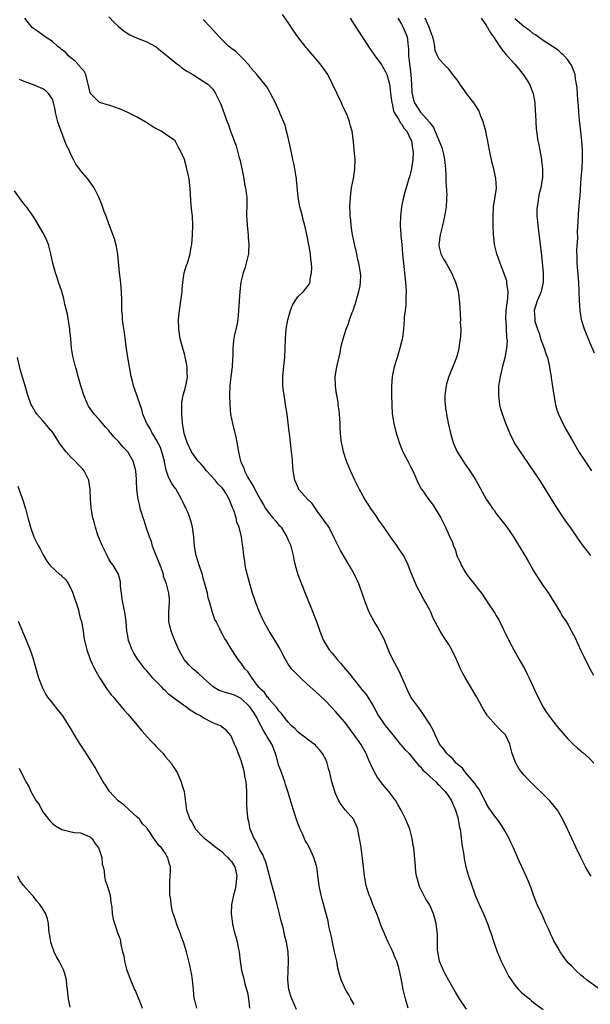
# Model space of a CAD drawing. Units: inches. Extents: x 2637000 to 2640000, y 1476000 to 1479000.
# Drawn here: x 2637178 to 2637299, y 1476398 to 1476607 of the extents above; entities that cross this region are included whole.
import ezdxf

# ---------------------------------------------------------------- set-up
doc = ezdxf.new("R2010")
doc.units = ezdxf.units.IN
doc.header["$MEASUREMENT"] = 0
doc.layers.add('LD26371476_10ft', color=53, linetype='Continuous')

msp = doc.modelspace()

# ---------------------------------------------------------------- linework, layer by layer
at = {"layer": 'LD26371476_10ft'}
for points, elevation in [([(2637272.8, 1476396.8), (2637271.31, 1476399), (2637270.45, 1476400.44), (2637269, 1476402.92), (2637268.27, 1476404.27), (2637267.91, 1476405), (2637267.08, 1476407), (2637266.69, 1476409), (2637266.64, 1476409.36), (2637266.61, 1476411), (2637266.65, 1476412.65), (2637266.37, 1476415), (2637266.04, 1476416.04), (2637265.79, 1476417), (2637265, 1476418.84), (2637264.92, 1476419), (2637264.15, 1476420.15), (2637262.83, 1476422.83), (2637262.36, 1476424.36), (2637262.2, 1476425), (2637262.07, 1476425.93), (2637261.94, 1476427), (2637261.89, 1476427.89), (2637261.6, 1476431), (2637261.5, 1476431.5), (2637261.28, 1476433), (2637260.74, 1476435), (2637259.93, 1476437), (2637258.93, 1476439), (2637258.24, 1476440.24), (2637257.77, 1476441), (2637256.33, 1476443), (2637255, 1476444.54), (2637254.63, 1476445), (2637253.93, 1476445.93), (2637253.18, 1476447.18), (2637252.54, 1476448.54), (2637252.36, 1476449), (2637251.89, 1476450.11), (2637251.5, 1476451), (2637250.39, 1476453), (2637249, 1476455.02), (2637247, 1476457.66), (2637245.46, 1476459.46), (2637245, 1476459.97), (2637243, 1476462.08), (2637241.51, 1476463.51), (2637239, 1476465.75), (2637237.65, 1476467), (2637236.32, 1476468.32), (2637235.72, 1476469), (2637235, 1476470), (2637234.39, 1476471), (2637233.9, 1476471.9), (2637233.36, 1476473), (2637233, 1476473.63), (2637231.75, 1476475.75), (2637230.94, 1476477), (2637230.25, 1476478.25), (2637229.81, 1476479), (2637229.57, 1476479.57), (2637228.89, 1476481), (2637228.1, 1476483), (2637227.81, 1476483.81), (2637227.42, 1476485), (2637226.83, 1476487), (2637226.08, 1476489.92), (2637225.88, 1476491), (2637225.83, 1476491.83), (2637225.59, 1476493), (2637225.38, 1476495), (2637225.29, 1476495.29), (2637225.06, 1476497), (2637224.58, 1476499), (2637224.11, 1476500.11), (2637223.93, 1476501), (2637223.45, 1476502.55), (2637223.26, 1476503), (2637223.17, 1476503.17), (2637223, 1476503.7), (2637222.59, 1476504.59), (2637222.47, 1476505), (2637221.75, 1476506.25), (2637221.29, 1476507), (2637221, 1476507.34), (2637220.12, 1476508.12), (2637219.49, 1476509), (2637217.7, 1476511), (2637217, 1476511.92), (2637216.44, 1476512.44), (2637215.94, 1476513), (2637214.46, 1476515), (2637213.54, 1476517), (2637213.43, 1476517.43), (2637213, 1476518.69), (2637212.92, 1476519), (2637212.57, 1476521), (2637212.41, 1476523), (2637212.44, 1476524.44), (2637212.42, 1476525), (2637212.46, 1476525.54), (2637212.74, 1476527), (2637213, 1476527.94), (2637213.32, 1476529), (2637213.57, 1476530.43), (2637213.65, 1476531), (2637213.6, 1476531.6), (2637213.56, 1476533), (2637213.16, 1476535.16), (2637213, 1476535.82), (2637212.71, 1476536.71), (2637212.53, 1476537.47), (2637212.11, 1476539), (2637211.78, 1476541), (2637211.71, 1476543), (2637211.81, 1476543.81), (2637211.92, 1476545), (2637212.06, 1476545.94), (2637212.26, 1476547), (2637212.46, 1476548.45), (2637212.51, 1476549), (2637212.53, 1476549.47), (2637212.65, 1476551), (2637212.95, 1476553), (2637213.41, 1476554.59), (2637213.61, 1476555), (2637214.24, 1476557), (2637214.44, 1476558.44), (2637214.55, 1476559), (2637214.72, 1476561), (2637214.78, 1476563), (2637214.67, 1476565), (2637214.51, 1476566.51), (2637214.34, 1476568.34), (2637214.18, 1476571), (2637214.09, 1476572.09), (2637213.97, 1476573), (2637213.81, 1476573.81), (2637213.53, 1476575), (2637213.41, 1476575.41), (2637212.98, 1476576.98), (2637212.11, 1476579), (2637211.67, 1476579.67), (2637211, 1476581), (2637209, 1476582.41), (2637208.09, 1476583), (2637207.34, 1476583.34), (2637207, 1476583.54), (2637206.11, 1476584.11), (2637205, 1476584.79), (2637204.69, 1476585), (2637203, 1476585.97), (2637201, 1476586.99), (2637199.58, 1476587.58), (2637199, 1476587.85), (2637197, 1476588.5), (2637196.6, 1476588.6), (2637195.31, 1476589), (2637195, 1476589.12), (2637193.07, 1476591), (2637193.04, 1476591.04), (2637193, 1476591.16), (2637192.62, 1476593), (2637192.44, 1476593.56), (2637192.12, 1476595), (2637191.72, 1476595.72), (2637191, 1476596.49), (2637190.82, 1476596.82), (2637189.87, 1476597.87), (2637189, 1476598.48), (2637188.45, 1476599), (2637187.76, 1476599.76), (2637187, 1476600.3), (2637186.64, 1476600.64), (2637186.17, 1476601), (2637185, 1476602.02), (2637183.48, 1476603), (2637183.23, 1476603.23), (2637183, 1476603.38), (2637182.06, 1476604.06), (2637181, 1476604.77), (2637180.72, 1476605), (2637179.17, 1476607)], 9320), ([(2637197, 1476607.24), (2637198.09, 1476606.09), (2637199, 1476605.19), (2637200.2, 1476604.2), (2637201.43, 1476603.43), (2637203, 1476602.77), (2637205, 1476601.97), (2637206.88, 1476601), (2637207, 1476600.92), (2637208.02, 1476600.02), (2637209, 1476599.29), (2637209.15, 1476599.15), (2637209.35, 1476599), (2637211, 1476597.57), (2637211.78, 1476597), (2637212.46, 1476596.46), (2637213.66, 1476595.66), (2637214.8, 1476595), (2637217, 1476593.65), (2637217.92, 1476593), (2637218.48, 1476592.48), (2637219, 1476591.91), (2637219.35, 1476591.35), (2637219.61, 1476591), (2637220.73, 1476588.73), (2637221, 1476587.98), (2637221.47, 1476586.53), (2637222.03, 1476585), (2637222.34, 1476584.34), (2637222.79, 1476583), (2637222.86, 1476582.86), (2637223.52, 1476581), (2637223.93, 1476579.93), (2637224.61, 1476577.39), (2637224.73, 1476577), (2637225, 1476575.75), (2637225.24, 1476574.76), (2637225.57, 1476573), (2637225.74, 1476571.74), (2637225.93, 1476571), (2637226.1, 1476569.9), (2637226.19, 1476569), (2637226.21, 1476568.21), (2637226.2, 1476567), (2637226.14, 1476565.86), (2637226.16, 1476565), (2637226.24, 1476564.24), (2637226.26, 1476563), (2637226.47, 1476561), (2637226.49, 1476560.49), (2637226.64, 1476559), (2637226.6, 1476557.4), (2637226.56, 1476557), (2637226.4, 1476556.4), (2637226.09, 1476555), (2637225.84, 1476554.16), (2637225.44, 1476553), (2637224.97, 1476551), (2637224.72, 1476549), (2637224.56, 1476547), (2637224.47, 1476545), (2637224.3, 1476543), (2637224.13, 1476541.87), (2637223.55, 1476539.55), (2637223.46, 1476539), (2637223.42, 1476538.58), (2637223.23, 1476537), (2637223.22, 1476535.22), (2637223.17, 1476534.83), (2637223.08, 1476533), (2637222.82, 1476531), (2637222.6, 1476529), (2637222.55, 1476527), (2637222.62, 1476525), (2637222.79, 1476523), (2637223.15, 1476521), (2637223.86, 1476518.14), (2637224.11, 1476517), (2637224.21, 1476516.21), (2637224.44, 1476515), (2637224.87, 1476513), (2637224.92, 1476512.92), (2637225, 1476512.72), (2637225.56, 1476511.56), (2637225.72, 1476511), (2637226.43, 1476509.57), (2637226.79, 1476509), (2637226.88, 1476508.88), (2637227, 1476508.63), (2637227.66, 1476507.66), (2637227.93, 1476507), (2637229.01, 1476505), (2637229.77, 1476503.77), (2637230.21, 1476503), (2637230.53, 1476502.53), (2637231, 1476501.87), (2637231.73, 1476501), (2637232.33, 1476500.33), (2637233, 1476499.49), (2637233.26, 1476499.26), (2637233.46, 1476499), (2637234.18, 1476497.82), (2637234.73, 1476497), (2637235, 1476496.27), (2637235.4, 1476495.4), (2637235.53, 1476495), (2637236.01, 1476493), (2637236.15, 1476492.15), (2637236.45, 1476491), (2637237.04, 1476489), (2637237.77, 1476487), (2637238.56, 1476485), (2637240.22, 1476481), (2637240.42, 1476480.42), (2637240.98, 1476479), (2637241.66, 1476477), (2637242.05, 1476476.05), (2637242.46, 1476475), (2637243, 1476474.1), (2637243.68, 1476473), (2637244.3, 1476472.3), (2637245.21, 1476471.21), (2637245.35, 1476471), (2637246.15, 1476470.15), (2637247.06, 1476469), (2637247.95, 1476467.95), (2637248.68, 1476467), (2637250.62, 1476464.62), (2637251.51, 1476463.51), (2637251.86, 1476463), (2637253, 1476461.17), (2637254.14, 1476459), (2637255.56, 1476457), (2637257.13, 1476455), (2637258.74, 1476453), (2637258.84, 1476452.84), (2637259.78, 1476451.78), (2637260.6, 1476451), (2637261, 1476450.54), (2637262.28, 1476449), (2637262.59, 1476448.59), (2637263, 1476448.2), (2637263.52, 1476447.52), (2637264.15, 1476447), (2637265, 1476446.18), (2637266.28, 1476445), (2637266.63, 1476444.63), (2637267, 1476444.3), (2637267.6, 1476443.6), (2637268.24, 1476443), (2637269, 1476441.93), (2637269.6, 1476441), (2637269.99, 1476439.99), (2637270.44, 1476439), (2637270.56, 1476438.56), (2637271, 1476437.18), (2637271.04, 1476437), (2637271.32, 1476435.32), (2637271.41, 1476435), (2637271.49, 1476434.51), (2637271.81, 1476431.81), (2637271.93, 1476431), (2637272.14, 1476429.86), (2637272.34, 1476428.34), (2637272.66, 1476427), (2637273, 1476425.73), (2637273.21, 1476425), (2637273.66, 1476423.66), (2637274.62, 1476421), (2637275.47, 1476419), (2637276.39, 1476417), (2637277, 1476415.5), (2637277.22, 1476415), (2637277.67, 1476413.67), (2637277.93, 1476413), (2637278.57, 1476411), (2637279.27, 1476409), (2637279.8, 1476407.8), (2637280.11, 1476407), (2637281.74, 1476403.74), (2637282.21, 1476403), (2637283, 1476401.92), (2637283.8, 1476401), (2637284.39, 1476400.39), (2637285.48, 1476399.48), (2637286.09, 1476399), (2637286.58, 1476398.58), (2637287, 1476398.23), (2637289, 1476396.75)], 9310), ([(2637299.16, 1476425), (2637299, 1476425.31), (2637297.99, 1476427), (2637296.97, 1476429), (2637296.03, 1476431), (2637294.19, 1476435), (2637293.22, 1476437), (2637292.04, 1476439), (2637290.45, 1476441), (2637288.48, 1476443), (2637287.71, 1476443.71), (2637285.68, 1476445.68), (2637285, 1476446.44), (2637284.53, 1476447), (2637283.87, 1476447.87), (2637283.21, 1476449), (2637282.48, 1476451), (2637281.96, 1476453), (2637281.06, 1476455), (2637281, 1476455.08), (2637279.98, 1476455.98), (2637279, 1476457.03), (2637277.24, 1476459), (2637277.13, 1476459.13), (2637277, 1476459.37), (2637276.36, 1476460.36), (2637276.03, 1476461), (2637274.94, 1476463), (2637272.53, 1476467), (2637271.99, 1476468), (2637271.53, 1476469), (2637270.66, 1476471), (2637269.68, 1476473), (2637269, 1476474.16), (2637268.47, 1476475), (2637267.87, 1476475.87), (2637267.17, 1476477), (2637265.73, 1476479.73), (2637265.21, 1476481), (2637265, 1476481.4), (2637264.12, 1476483), (2637263.71, 1476483.71), (2637263, 1476485), (2637262.33, 1476486.33), (2637261, 1476489.49), (2637260.43, 1476491), (2637259.99, 1476491.99), (2637259.45, 1476493), (2637258.09, 1476495), (2637257.64, 1476495.64), (2637256.79, 1476496.79), (2637255.17, 1476499.17), (2637254.33, 1476500.33), (2637253.54, 1476501.54), (2637252.5, 1476503), (2637251.92, 1476503.92), (2637251.21, 1476505), (2637250.09, 1476507), (2637249.12, 1476509), (2637248.2, 1476511), (2637247.37, 1476513), (2637246.72, 1476515), (2637246.42, 1476516.42), (2637246.28, 1476517), (2637246.15, 1476518.15), (2637246.07, 1476519), (2637245.99, 1476519.99), (2637245.99, 1476521), (2637245.94, 1476522.06), (2637245.78, 1476523.78), (2637245.61, 1476525), (2637245.56, 1476525.56), (2637245.27, 1476527), (2637245.25, 1476527.25), (2637244.98, 1476529), (2637244.97, 1476531), (2637245.3, 1476533), (2637245.98, 1476535.98), (2637246.16, 1476537), (2637246.27, 1476537.73), (2637246.6, 1476539), (2637247.25, 1476541), (2637247.76, 1476542.24), (2637247.99, 1476543), (2637248.53, 1476544.53), (2637248.74, 1476545), (2637248.83, 1476545.17), (2637249, 1476545.72), (2637249.33, 1476546.67), (2637249.41, 1476547), (2637249.97, 1476549), (2637250.21, 1476550.21), (2637250.29, 1476551), (2637250.35, 1476552.35), (2637250.29, 1476553), (2637249.98, 1476555), (2637249.75, 1476555.75), (2637249.51, 1476557), (2637249.03, 1476559.03), (2637248.56, 1476561.44), (2637248.33, 1476563), (2637248.24, 1476564.24), (2637248.14, 1476565), (2637248.09, 1476565.91), (2637248.07, 1476567), (2637248.16, 1476569), (2637248.25, 1476569.75), (2637248.43, 1476571), (2637248.81, 1476573), (2637249.1, 1476575), (2637249.15, 1476577), (2637248.99, 1476579), (2637248.82, 1476580.82), (2637248.54, 1476583), (2637248.17, 1476584.17), (2637247.99, 1476585), (2637247.38, 1476586.62), (2637247.13, 1476587.13), (2637247, 1476587.45), (2637246.48, 1476588.48), (2637246.28, 1476589), (2637244.36, 1476593), (2637243.35, 1476595), (2637243, 1476595.53), (2637241.98, 1476597), (2637241, 1476598.18), (2637239.68, 1476599.68), (2637239, 1476600.52), (2637238.77, 1476600.77), (2637237.03, 1476603), (2637236.2, 1476604.2), (2637235, 1476606.06), (2637233.75, 1476607.75)], 9290), ([(2637248.12, 1476607), (2637249, 1476605.64), (2637250.65, 1476603), (2637251.97, 1476601), (2637252.39, 1476600.39), (2637253, 1476599.54), (2637253.37, 1476599), (2637254.05, 1476598.05), (2637254.83, 1476597), (2637255, 1476596.75), (2637255.6, 1476595.6), (2637255.88, 1476595), (2637256.22, 1476593.78), (2637256.46, 1476593), (2637256.52, 1476592.52), (2637256.68, 1476591), (2637256.95, 1476589), (2637257, 1476588.87), (2637257.33, 1476587.33), (2637257.47, 1476587), (2637258.32, 1476585.68), (2637258.79, 1476584.79), (2637259, 1476584.56), (2637259.57, 1476583.57), (2637260.1, 1476583), (2637261, 1476581.2), (2637261.09, 1476581), (2637261.33, 1476579.33), (2637261.42, 1476579), (2637261.47, 1476578.53), (2637261.41, 1476577), (2637261.12, 1476575.12), (2637261.12, 1476575), (2637261, 1476574.45), (2637260.7, 1476573.3), (2637260.58, 1476573), (2637259.99, 1476571), (2637259.74, 1476570.26), (2637259.44, 1476569), (2637259.03, 1476566.97), (2637258.8, 1476565), (2637258.75, 1476563), (2637258.84, 1476561.16), (2637258.89, 1476560.89), (2637259.04, 1476558.96), (2637259.24, 1476557), (2637259.66, 1476553), (2637259.85, 1476551), (2637259.91, 1476550.09), (2637259.96, 1476549), (2637259.91, 1476547.91), (2637259.92, 1476547), (2637259.91, 1476546.09), (2637259.75, 1476545), (2637259.58, 1476543.58), (2637259.57, 1476543), (2637259.43, 1476541), (2637259.19, 1476539.19), (2637259.13, 1476538.87), (2637258.72, 1476537.28), (2637258.66, 1476537), (2637258.05, 1476535), (2637257.47, 1476533), (2637257.05, 1476531), (2637256.87, 1476528.87), (2637256.89, 1476527), (2637256.95, 1476525), (2637257.05, 1476523.05), (2637257.38, 1476521), (2637257.9, 1476519), (2637258.31, 1476517.7), (2637258.5, 1476517), (2637258.63, 1476516.63), (2637259, 1476515.72), (2637259.27, 1476515), (2637260.31, 1476513), (2637261, 1476511.77), (2637261.37, 1476511), (2637261.86, 1476509.86), (2637262.48, 1476508.48), (2637263.18, 1476507.18), (2637263.3, 1476507), (2637264.73, 1476505), (2637265.69, 1476503.69), (2637266.15, 1476503), (2637267.31, 1476501), (2637268.31, 1476499), (2637269, 1476497.38), (2637269.79, 1476495.79), (2637270.03, 1476495), (2637270.35, 1476494.35), (2637270.74, 1476493), (2637270.83, 1476492.83), (2637271, 1476492.38), (2637271.48, 1476491.48), (2637271.65, 1476491), (2637272.57, 1476489.43), (2637273, 1476488.75), (2637273.79, 1476487.79), (2637274.38, 1476487), (2637275, 1476486.15), (2637275.92, 1476485), (2637277.3, 1476483), (2637278.77, 1476480.77), (2637279, 1476480.37), (2637279.53, 1476479.53), (2637280.53, 1476477.46), (2637280.86, 1476476.86), (2637281, 1476476.54), (2637281.51, 1476475.51), (2637281.72, 1476475), (2637282.77, 1476473), (2637283.94, 1476471), (2637285.05, 1476469.05), (2637285.72, 1476467.72), (2637286.07, 1476467), (2637286.97, 1476465), (2637287.58, 1476463.58), (2637289, 1476460.84), (2637289.73, 1476459.73), (2637291, 1476458.03), (2637292.35, 1476456.35), (2637294.19, 1476454.19), (2637295.37, 1476453), (2637296.21, 1476452.21), (2637297, 1476451.62), (2637297.32, 1476451.32), (2637297.72, 1476451), (2637299, 1476449.85), (2637299.74, 1476449)], 9280), ([(2637258.2, 1476607), (2637259, 1476605.69), (2637259.38, 1476605), (2637260.22, 1476603), (2637260.31, 1476601.69), (2637260.44, 1476601), (2637260.51, 1476600.51), (2637260.5, 1476599), (2637260.67, 1476597.33), (2637260.77, 1476596.77), (2637260.99, 1476595), (2637261.14, 1476593), (2637261.22, 1476591.22), (2637261.56, 1476589.56), (2637261.77, 1476589), (2637262.23, 1476588.23), (2637263, 1476587.07), (2637264.87, 1476585), (2637264.93, 1476584.93), (2637265, 1476584.8), (2637265.81, 1476583.81), (2637267.56, 1476579.56), (2637267.72, 1476579), (2637267.88, 1476578.12), (2637268.13, 1476577), (2637268.29, 1476575), (2637268.36, 1476573.64), (2637268.38, 1476572.38), (2637268.57, 1476569.43), (2637268.56, 1476569), (2637268.5, 1476568.5), (2637268.47, 1476567), (2637268.27, 1476565.73), (2637268.14, 1476565), (2637267.66, 1476563), (2637267.56, 1476562.44), (2637267.17, 1476561), (2637266.91, 1476559), (2637267, 1476558.42), (2637267.3, 1476557), (2637267.89, 1476555.89), (2637268.43, 1476555), (2637269.59, 1476553), (2637269.99, 1476551.99), (2637270.44, 1476551), (2637270.55, 1476550.55), (2637271, 1476549.08), (2637271.31, 1476546.69), (2637271.49, 1476543), (2637271.46, 1476542.54), (2637271.55, 1476541), (2637271.52, 1476539.52), (2637271.44, 1476539), (2637271.35, 1476538.65), (2637271.17, 1476537), (2637271, 1476536.28), (2637270.64, 1476535), (2637269.06, 1476531), (2637268.56, 1476529.44), (2637268.44, 1476529), (2637268.16, 1476527), (2637268.18, 1476525.82), (2637268.22, 1476525), (2637268.33, 1476524.33), (2637268.51, 1476523), (2637268.88, 1476521.12), (2637269.36, 1476519), (2637269.96, 1476517), (2637270.26, 1476516.26), (2637270.83, 1476515), (2637272.06, 1476513), (2637272.44, 1476512.44), (2637273.48, 1476511), (2637274.78, 1476509), (2637276.97, 1476505), (2637277.8, 1476503.8), (2637278.3, 1476503), (2637278.61, 1476502.61), (2637279, 1476502.02), (2637279.77, 1476501), (2637280.31, 1476500.31), (2637281.29, 1476499), (2637282.71, 1476497), (2637283.58, 1476495.58), (2637283.96, 1476495), (2637285.14, 1476493), (2637285.81, 1476491.81), (2637287, 1476489.8), (2637287.45, 1476489), (2637288.75, 1476487), (2637290.12, 1476485), (2637290.47, 1476484.47), (2637291, 1476483.59), (2637291.4, 1476483), (2637292.62, 1476481), (2637293, 1476480.33), (2637293.87, 1476479), (2637294.3, 1476478.3), (2637295.05, 1476477), (2637295.71, 1476475.71), (2637297, 1476472.88), (2637297.63, 1476471.63), (2637298.84, 1476469.16), (2637299.67, 1476467.67)], 9270), ([(2637299.09, 1476493), (2637297.58, 1476495), (2637297, 1476495.8), (2637296.48, 1476496.48), (2637295, 1476498.65), (2637294.02, 1476500.02), (2637293.22, 1476501.22), (2637291.64, 1476503.64), (2637288.28, 1476509), (2637287, 1476510.96), (2637285, 1476513.88), (2637284.19, 1476515), (2637282.94, 1476516.94), (2637281.96, 1476519), (2637281.13, 1476521), (2637280.37, 1476523), (2637280.07, 1476524.07), (2637279.85, 1476525), (2637279.61, 1476527), (2637279.65, 1476529), (2637279.83, 1476530.17), (2637279.97, 1476531), (2637280.55, 1476533.45), (2637280.95, 1476535), (2637281.34, 1476537), (2637281.45, 1476538.55), (2637281.41, 1476539), (2637281.32, 1476539.32), (2637281.15, 1476542.85), (2637281.11, 1476543), (2637281.11, 1476543.11), (2637281.21, 1476545), (2637281.41, 1476546.59), (2637281.55, 1476547.55), (2637281.6, 1476549), (2637281.34, 1476550.66), (2637281.33, 1476551), (2637281.29, 1476551.29), (2637281, 1476552.18), (2637280.78, 1476552.78), (2637280.45, 1476553.55), (2637279.9, 1476555), (2637279.21, 1476557), (2637278.73, 1476559), (2637278.55, 1476560.55), (2637278.51, 1476561), (2637278.43, 1476563), (2637278.39, 1476565), (2637278.51, 1476567), (2637278.87, 1476569.13), (2637279.1, 1476570.9), (2637279.11, 1476571), (2637279, 1476573), (2637278.63, 1476574.63), (2637278.57, 1476575), (2637278.24, 1476576.24), (2637277.63, 1476579), (2637277.22, 1476581.22), (2637277, 1476582.26), (2637276.84, 1476583), (2637276.48, 1476584.48), (2637276.31, 1476585), (2637275.82, 1476586.18), (2637275.53, 1476587), (2637275.37, 1476587.37), (2637274.6, 1476588.6), (2637274.31, 1476589), (2637272.8, 1476591), (2637272.09, 1476592.09), (2637271.37, 1476593), (2637271, 1476593.6), (2637269.91, 1476595), (2637269.52, 1476595.52), (2637269, 1476596.15), (2637268.2, 1476597), (2637267, 1476598.3), (2637266.65, 1476599), (2637266.13, 1476600.13), (2637266.04, 1476601), (2637265.87, 1476602.13), (2637265.62, 1476603), (2637265.46, 1476603.46), (2637265, 1476604.62), (2637264.9, 1476605), (2637264.78, 1476605.22), (2637263.99, 1476607)], 9260), ([(2637275.85, 1476607), (2637277, 1476605.33), (2637277.11, 1476605.11), (2637277.22, 1476605), (2637277.84, 1476603.84), (2637278.52, 1476603), (2637279, 1476602.23), (2637279.86, 1476601), (2637280.3, 1476600.3), (2637281, 1476599.46), (2637281.19, 1476599.19), (2637281.39, 1476599), (2637283, 1476597.21), (2637284, 1476596), (2637285, 1476594.73), (2637286.09, 1476593), (2637286.92, 1476591), (2637287.28, 1476589), (2637287.35, 1476587.35), (2637287.43, 1476586.57), (2637287.45, 1476585), (2637287.54, 1476583.54), (2637287.59, 1476583), (2637287.9, 1476581), (2637288.11, 1476580.11), (2637288.7, 1476577), (2637288.7, 1476576.7), (2637288.9, 1476575), (2637288.85, 1476573.15), (2637288.83, 1476572.83), (2637288.52, 1476571), (2637288.19, 1476569.81), (2637288.06, 1476569), (2637287.9, 1476567.9), (2637287.72, 1476567), (2637287.69, 1476566.31), (2637287.7, 1476565), (2637287.83, 1476563.83), (2637287.89, 1476563), (2637288.38, 1476559), (2637288.64, 1476556.64), (2637289, 1476553), (2637289.02, 1476551), (2637288.69, 1476549.31), (2637288.61, 1476549), (2637288.29, 1476548.29), (2637287.78, 1476547), (2637287.1, 1476545), (2637287.26, 1476543.26), (2637287.24, 1476543), (2637287.27, 1476542.73), (2637287.82, 1476541), (2637288.17, 1476540.17), (2637288.48, 1476539), (2637289, 1476537.53), (2637289.22, 1476537), (2637289.65, 1476535.65), (2637289.91, 1476535), (2637290.25, 1476533.75), (2637290.38, 1476533), (2637290.42, 1476532.42), (2637290.69, 1476531), (2637290.71, 1476530.71), (2637291.26, 1476527), (2637291.64, 1476525), (2637291.94, 1476523.94), (2637292.25, 1476523), (2637293.17, 1476521), (2637293.82, 1476519.82), (2637294.31, 1476519), (2637295, 1476517.76), (2637296.59, 1476515), (2637297, 1476514.35), (2637299.29, 1476511)], 9250), ([(2637299.9, 1476535.9), (2637299, 1476538.02), (2637297.77, 1476541), (2637297.24, 1476542.76), (2637297.11, 1476543.11), (2637296.84, 1476544.84), (2637296.85, 1476545.15), (2637296.72, 1476547), (2637296.57, 1476551), (2637296.25, 1476555), (2637296.24, 1476556.24), (2637296.19, 1476557.81), (2637296.36, 1476560.36), (2637296.32, 1476561.68), (2637296.48, 1476565), (2637296.53, 1476565.47), (2637296.8, 1476568.8), (2637296.85, 1476569.15), (2637297, 1476572.02), (2637297.07, 1476573), (2637297.3, 1476575.3), (2637297.39, 1476577), (2637297.35, 1476579), (2637297.19, 1476581), (2637296.8, 1476584.8), (2637296.74, 1476585.26), (2637296.58, 1476587), (2637296.48, 1476588.48), (2637296.34, 1476589.66), (2637296.2, 1476592.2), (2637296.09, 1476593), (2637295.88, 1476594.12), (2637295.77, 1476595), (2637295.6, 1476595.6), (2637295.02, 1476597), (2637294.21, 1476598.21), (2637293.48, 1476599), (2637293.23, 1476599.23), (2637293, 1476599.4), (2637292.19, 1476600.19), (2637290.98, 1476601), (2637289, 1476602.28), (2637287.98, 1476603), (2637287.43, 1476603.43), (2637287, 1476603.64), (2637286.27, 1476604.27), (2637285.22, 1476605), (2637285.11, 1476605.11), (2637285, 1476605.17), (2637284.01, 1476605.99), (2637283, 1476606.85)], 9240), ([(2637300.93, 1476401.08), (2637298.22, 1476403), (2637297.58, 1476403.58), (2637297, 1476404.05), (2637295.91, 1476405), (2637295, 1476406), (2637294.49, 1476406.49), (2637294.05, 1476407), (2637293.58, 1476407.58), (2637293, 1476408.45), (2637292.75, 1476408.75), (2637292.6, 1476409), (2637292.14, 1476409.86), (2637291.29, 1476411.29), (2637291, 1476411.97), (2637290.64, 1476412.64), (2637290.51, 1476413), (2637290.13, 1476413.87), (2637289.6, 1476415), (2637289, 1476416.35), (2637288.78, 1476416.78), (2637287.78, 1476419), (2637287, 1476420.99), (2637286.47, 1476422.47), (2637285.9, 1476423.9), (2637285.42, 1476425), (2637285, 1476425.95), (2637284.03, 1476428.03), (2637282.72, 1476431), (2637282.15, 1476432.15), (2637281.78, 1476433), (2637280.69, 1476435), (2637280.02, 1476436.02), (2637279.33, 1476437), (2637279, 1476437.43), (2637277.86, 1476439), (2637277.52, 1476439.52), (2637277, 1476440.34), (2637276.7, 1476441), (2637276.36, 1476441.64), (2637275.7, 1476443), (2637275.45, 1476443.45), (2637275, 1476443.98), (2637274.63, 1476444.63), (2637273, 1476446.52), (2637272.55, 1476447), (2637271.89, 1476447.89), (2637271, 1476448.61), (2637270.82, 1476448.82), (2637270.6, 1476449), (2637269.9, 1476449.9), (2637269, 1476450.64), (2637268.64, 1476451), (2637267.98, 1476451.98), (2637267.06, 1476453), (2637266.1, 1476455), (2637265.81, 1476455.81), (2637265, 1476457.22), (2637263.53, 1476459.53), (2637262.7, 1476460.7), (2637262.44, 1476461), (2637261.82, 1476461.82), (2637261, 1476462.98), (2637260.32, 1476464.32), (2637258.47, 1476468.47), (2637257.11, 1476471.11), (2637256.46, 1476472.46), (2637255.77, 1476474.23), (2637255.31, 1476475.31), (2637254.42, 1476477), (2637253.89, 1476477.89), (2637253.19, 1476479), (2637252.43, 1476480.43), (2637252.16, 1476481), (2637251.4, 1476483), (2637250.69, 1476485), (2637249.93, 1476487), (2637249.03, 1476489), (2637247.93, 1476491), (2637246.07, 1476494.07), (2637245, 1476496.21), (2637244.75, 1476496.75), (2637244.67, 1476497), (2637243.6, 1476499), (2637243.38, 1476499.38), (2637243, 1476499.84), (2637242.2, 1476501), (2637241, 1476502.66), (2637240.74, 1476503), (2637240.06, 1476504.06), (2637239.05, 1476505), (2637237.26, 1476507), (2637237, 1476507.55), (2637236.41, 1476509), (2637236.05, 1476511), (2637235.87, 1476513), (2637235.81, 1476514.19), (2637235.72, 1476515), (2637235.61, 1476515.61), (2637235.49, 1476517), (2637235.23, 1476519), (2637235.22, 1476519.22), (2637234.76, 1476523), (2637234.44, 1476525), (2637234.36, 1476525.64), (2637234.12, 1476527), (2637233.98, 1476527.98), (2637233.87, 1476529), (2637233.82, 1476531), (2637234.05, 1476533), (2637234.16, 1476533.84), (2637234.3, 1476535), (2637234.37, 1476537), (2637234.38, 1476539), (2637234.55, 1476541), (2637234.92, 1476543), (2637235.47, 1476545), (2637235.89, 1476546.11), (2637236.43, 1476547), (2637237, 1476547.85), (2637238.26, 1476549), (2637239, 1476550.03), (2637239.43, 1476550.57), (2637239.61, 1476551), (2637239.66, 1476551.66), (2637239.95, 1476553), (2637240.02, 1476553.98), (2637239.93, 1476555), (2637239.77, 1476555.77), (2637239.68, 1476557), (2637239.42, 1476558.58), (2637239.27, 1476559.27), (2637239, 1476560.76), (2637238.5, 1476563), (2637238.18, 1476564.18), (2637238, 1476565), (2637237.78, 1476565.78), (2637237.48, 1476567), (2637237.4, 1476567.4), (2637237.12, 1476569), (2637236.77, 1476572.77), (2637236.74, 1476573), (2637236.66, 1476573.34), (2637236.38, 1476575), (2637236.15, 1476576.15), (2637235.95, 1476577), (2637235.47, 1476579.47), (2637235, 1476581.64), (2637234.66, 1476583), (2637234.31, 1476584.31), (2637233.29, 1476586.71), (2637233.18, 1476587), (2637232.51, 1476588.51), (2637232.28, 1476589), (2637231.25, 1476591), (2637231, 1476591.41), (2637230.45, 1476592.45), (2637228.35, 1476595), (2637227.73, 1476595.73), (2637227, 1476596.55), (2637226.83, 1476596.83), (2637226.68, 1476597), (2637225, 1476598.75), (2637223.88, 1476599.88), (2637223, 1476600.52), (2637222.75, 1476600.75), (2637222.42, 1476601), (2637221, 1476602.38), (2637220.39, 1476603), (2637219.75, 1476603.75), (2637218.56, 1476605), (2637217, 1476606.71)], 9300), ([(2637260.43, 1476397), (2637259.83, 1476399), (2637259.38, 1476401), (2637259.02, 1476402.98), (2637258.66, 1476404.66), (2637258.41, 1476405.59), (2637257.99, 1476407), (2637257.67, 1476407.67), (2637257.18, 1476409), (2637257, 1476409.34), (2637256.19, 1476411), (2637255.79, 1476411.79), (2637255.29, 1476413), (2637255, 1476413.79), (2637254.64, 1476414.64), (2637254.12, 1476416.12), (2637253.77, 1476417), (2637252.94, 1476419), (2637252.4, 1476420.4), (2637252.15, 1476421), (2637251.54, 1476423), (2637251.15, 1476425), (2637250.92, 1476427), (2637250.76, 1476428.76), (2637250.53, 1476430.53), (2637250.43, 1476431), (2637250.26, 1476432.26), (2637249.85, 1476434.15), (2637249.72, 1476435), (2637249.55, 1476435.55), (2637248.93, 1476436.93), (2637248.88, 1476437), (2637247.07, 1476439.07), (2637246.21, 1476440.21), (2637245.74, 1476441), (2637245, 1476442.57), (2637244.84, 1476443), (2637244.26, 1476445), (2637243.78, 1476447), (2637243.6, 1476447.6), (2637243.24, 1476449), (2637243, 1476449.59), (2637242.29, 1476451), (2637241.72, 1476451.72), (2637241, 1476452.54), (2637240.77, 1476452.77), (2637240.48, 1476453), (2637239, 1476454.06), (2637238.48, 1476454.48), (2637237.79, 1476455), (2637237, 1476455.62), (2637236.36, 1476456.36), (2637235.62, 1476457), (2637235, 1476457.67), (2637233.95, 1476459), (2637233.54, 1476459.54), (2637233, 1476460.11), (2637232.67, 1476460.67), (2637231, 1476462.5), (2637230.81, 1476462.81), (2637230.62, 1476463), (2637229.96, 1476463.96), (2637229, 1476464.84), (2637228.93, 1476464.93), (2637228.86, 1476465), (2637228.29, 1476465.71), (2637227.32, 1476467), (2637227.22, 1476467.22), (2637226.41, 1476468.41), (2637225.83, 1476469), (2637225, 1476470.2), (2637224.41, 1476471), (2637223.83, 1476471.83), (2637223.05, 1476473), (2637221.85, 1476475), (2637221.52, 1476475.52), (2637221, 1476476.47), (2637220.8, 1476476.8), (2637220.42, 1476477.58), (2637219.69, 1476479), (2637219.47, 1476479.47), (2637218.94, 1476480.94), (2637218.35, 1476483), (2637218.04, 1476484.04), (2637217.85, 1476485), (2637217.48, 1476486.52), (2637217, 1476488.19), (2637216.79, 1476489), (2637216.66, 1476489.34), (2637216.12, 1476491), (2637215.86, 1476491.86), (2637215.45, 1476493), (2637215.12, 1476495), (2637215, 1476497), (2637214.72, 1476499), (2637214.37, 1476500.37), (2637214.17, 1476501), (2637213.86, 1476501.86), (2637213.35, 1476503), (2637213.24, 1476503.24), (2637213, 1476503.66), (2637212.56, 1476504.56), (2637212.37, 1476505), (2637211.14, 1476507.14), (2637211, 1476507.31), (2637210.31, 1476508.31), (2637209.62, 1476509.62), (2637209.13, 1476511.13), (2637208.8, 1476512.8), (2637208.78, 1476513), (2637208.23, 1476515), (2637207.9, 1476515.9), (2637207, 1476517.65), (2637206.5, 1476518.5), (2637206.13, 1476519), (2637205.8, 1476519.8), (2637205, 1476521), (2637204.19, 1476523), (2637203.99, 1476523.99), (2637203.59, 1476525), (2637202.41, 1476528.41), (2637202.22, 1476529), (2637201.99, 1476530.01), (2637201.73, 1476531), (2637201.35, 1476533), (2637201.01, 1476534.99), (2637200.67, 1476537.33), (2637200.29, 1476540.29), (2637200.02, 1476541.98), (2637199.9, 1476543), (2637199.86, 1476543.86), (2637199.75, 1476545), (2637199.72, 1476546.28), (2637199.72, 1476547), (2637199.66, 1476549), (2637199.43, 1476551.43), (2637199.24, 1476553), (2637198.87, 1476556.87), (2637198.58, 1476558.58), (2637198.17, 1476560.17), (2637197.17, 1476562.83), (2637196.57, 1476564.57), (2637196.39, 1476565), (2637196.01, 1476565.99), (2637195.49, 1476567.49), (2637194.86, 1476569), (2637193.84, 1476571), (2637193.5, 1476571.5), (2637192.42, 1476573), (2637191, 1476574.69), (2637190.86, 1476574.86), (2637190.78, 1476575), (2637189.99, 1476575.99), (2637189.51, 1476577), (2637189, 1476577.9), (2637188.54, 1476579), (2637188.01, 1476580.01), (2637187.68, 1476581), (2637186.86, 1476583), (2637186.36, 1476584.36), (2637186.17, 1476585), (2637185.9, 1476586.1), (2637185.69, 1476587), (2637185.6, 1476587.6), (2637185.25, 1476589), (2637185, 1476589.83), (2637184.17, 1476591), (2637183.59, 1476591.59), (2637183, 1476592.02), (2637181, 1476592.86), (2637179, 1476593.58), (2637178.01, 1476593.99)], 9330), ([(2637249, 1476397.82), (2637248.27, 1476399), (2637247.83, 1476399.83), (2637247.12, 1476401), (2637246.24, 1476403), (2637245.92, 1476403.92), (2637245.66, 1476405), (2637245.52, 1476405.52), (2637245.26, 1476407), (2637245, 1476408.1), (2637244.81, 1476409), (2637244.34, 1476411), (2637244.17, 1476412.17), (2637243.93, 1476413), (2637243.62, 1476414.38), (2637243.55, 1476415), (2637243.47, 1476415.47), (2637242.16, 1476420.16), (2637241.96, 1476421), (2637241.71, 1476422.29), (2637241.55, 1476423), (2637241.46, 1476423.46), (2637241.04, 1476426.96), (2637241, 1476427.13), (2637240.44, 1476429), (2637239.52, 1476431), (2637239, 1476431.97), (2637238.61, 1476432.61), (2637238, 1476434), (2637237.52, 1476435), (2637236.81, 1476436.81), (2637236.12, 1476439), (2637234.89, 1476443), (2637234.43, 1476444.43), (2637234.28, 1476445), (2637233.56, 1476447), (2637233.39, 1476447.39), (2637233, 1476448.41), (2637232.85, 1476448.85), (2637232.76, 1476449.24), (2637232.27, 1476451), (2637231.51, 1476453), (2637230.54, 1476454.54), (2637230.33, 1476455), (2637229.8, 1476455.8), (2637229.19, 1476457), (2637228.1, 1476459), (2637227.69, 1476459.69), (2637227, 1476460.71), (2637226.77, 1476461), (2637225, 1476462.72), (2637223.45, 1476463.45), (2637223, 1476463.64), (2637221.89, 1476463.89), (2637221, 1476464.21), (2637220.39, 1476464.39), (2637219.32, 1476465), (2637219, 1476465.25), (2637217.03, 1476467), (2637215.98, 1476467.98), (2637214.74, 1476469), (2637213.89, 1476469.89), (2637212.91, 1476471), (2637212.21, 1476472.21), (2637211.8, 1476473), (2637210.93, 1476475), (2637210.4, 1476476.4), (2637210.16, 1476477), (2637209.69, 1476479), (2637209.7, 1476479.7), (2637209.67, 1476481), (2637209.73, 1476482.27), (2637209.82, 1476483), (2637209.81, 1476483.81), (2637209.72, 1476485), (2637209.21, 1476487), (2637209.14, 1476487.14), (2637209, 1476487.56), (2637208.58, 1476488.58), (2637208.53, 1476489), (2637208.35, 1476489.65), (2637207.84, 1476491), (2637207, 1476493.04), (2637206.46, 1476494.46), (2637206.23, 1476495), (2637205.98, 1476495.98), (2637205.58, 1476497), (2637204.91, 1476499), (2637204.45, 1476500.45), (2637204.22, 1476501), (2637203.87, 1476502.13), (2637203.63, 1476503), (2637203.54, 1476503.54), (2637203.21, 1476505), (2637202.92, 1476507), (2637202.84, 1476508.84), (2637202.81, 1476509.19), (2637202.7, 1476511), (2637202.16, 1476513), (2637200.98, 1476515), (2637200.02, 1476516.02), (2637199, 1476517.2), (2637198.09, 1476518.09), (2637197.38, 1476519), (2637197.21, 1476519.21), (2637197, 1476519.51), (2637196.26, 1476520.26), (2637195.65, 1476521), (2637195, 1476521.76), (2637193.86, 1476523), (2637193.48, 1476523.48), (2637192.69, 1476524.69), (2637192.5, 1476525), (2637191.64, 1476527), (2637191.03, 1476529), (2637190.49, 1476531), (2637190.16, 1476532.16), (2637189.91, 1476533), (2637189.38, 1476535), (2637189.32, 1476535.32), (2637189.08, 1476537), (2637188.93, 1476539), (2637188.74, 1476540.74), (2637188.72, 1476541), (2637188.21, 1476544.21), (2637187.68, 1476546.32), (2637187.46, 1476547.46), (2637186.98, 1476548.98), (2637186.31, 1476551), (2637186, 1476552), (2637185.65, 1476553), (2637185.11, 1476555), (2637184.71, 1476557), (2637184.16, 1476559), (2637183.83, 1476559.83), (2637183.28, 1476561), (2637183, 1476561.54), (2637181.69, 1476563.69), (2637180.92, 1476565), (2637179.49, 1476567), (2637179.26, 1476567.26), (2637178.39, 1476568.39), (2637177, 1476570.36)], 9340), ([(2637236.72, 1476396.72), (2637235.77, 1476399), (2637235.57, 1476399.57), (2637235.12, 1476401), (2637234.93, 1476403), (2637235.08, 1476407), (2637234.97, 1476409), (2637234.64, 1476411), (2637234.28, 1476412.28), (2637234.15, 1476413), (2637233.9, 1476414.1), (2637233.5, 1476415.5), (2637233.15, 1476417), (2637232.66, 1476419), (2637232.28, 1476420.28), (2637232.13, 1476421), (2637231.83, 1476422.17), (2637231.46, 1476423.46), (2637230.54, 1476427), (2637230.2, 1476428.2), (2637229.81, 1476429), (2637229.62, 1476429.62), (2637229, 1476430.6), (2637228.78, 1476431), (2637228.25, 1476432.25), (2637227.74, 1476433), (2637226.96, 1476435), (2637226.64, 1476436.64), (2637226.53, 1476437), (2637226.46, 1476437.54), (2637226.31, 1476439), (2637226.25, 1476440.25), (2637226.24, 1476441.76), (2637226.21, 1476443), (2637226.15, 1476444.15), (2637226.07, 1476445), (2637225.82, 1476446.18), (2637225.71, 1476447), (2637225.59, 1476447.59), (2637225, 1476449.52), (2637224.06, 1476452.06), (2637223.64, 1476453), (2637223, 1476454.55), (2637222.85, 1476454.85), (2637221.91, 1476455.91), (2637221, 1476456.64), (2637220.82, 1476456.82), (2637220.46, 1476457), (2637219, 1476457.56), (2637217, 1476458.58), (2637216.39, 1476459), (2637215.46, 1476459.46), (2637214.24, 1476460.24), (2637213.19, 1476461), (2637213.07, 1476461.07), (2637212.54, 1476461.46), (2637211, 1476462.54), (2637210.48, 1476463), (2637209.64, 1476463.64), (2637209, 1476464.29), (2637208.63, 1476464.63), (2637208.29, 1476465), (2637207, 1476466.3), (2637206.33, 1476467), (2637205.7, 1476467.7), (2637205, 1476468.56), (2637204.61, 1476469), (2637203.11, 1476471), (2637202.29, 1476472.29), (2637201.91, 1476473), (2637201.17, 1476475), (2637201, 1476475.95), (2637200.82, 1476477), (2637200.64, 1476479), (2637200.34, 1476481), (2637199.93, 1476483), (2637199.83, 1476483.83), (2637199.64, 1476485), (2637199.47, 1476486.53), (2637199.48, 1476487), (2637199.46, 1476487.46), (2637199.03, 1476489), (2637199, 1476489.07), (2637197.86, 1476491), (2637197.5, 1476491.5), (2637197, 1476492.27), (2637196.6, 1476493), (2637195.62, 1476495), (2637194.79, 1476497), (2637194.66, 1476497.34), (2637194.12, 1476499), (2637193.91, 1476499.91), (2637193.61, 1476501), (2637193.33, 1476502.67), (2637193.22, 1476503.22), (2637193.08, 1476505), (2637192.99, 1476507), (2637192.73, 1476509), (2637192.44, 1476509.56), (2637191.75, 1476511), (2637191.39, 1476511.39), (2637190.37, 1476512.37), (2637189.84, 1476513), (2637189, 1476513.82), (2637187.92, 1476515), (2637187.51, 1476515.51), (2637187, 1476516.21), (2637186.65, 1476516.65), (2637185.1, 1476519.1), (2637184.2, 1476520.2), (2637183.5, 1476521), (2637183, 1476521.6), (2637181.74, 1476523), (2637181.45, 1476523.45), (2637180.69, 1476524.69), (2637180.54, 1476525), (2637179.83, 1476527), (2637179.25, 1476529), (2637178.27, 1476532.27), (2637177.6, 1476535)], 9350), ([(2637177.71, 1476507.71), (2637178.68, 1476505), (2637178.75, 1476504.75), (2637179.29, 1476503), (2637179.79, 1476501), (2637180.06, 1476500.06), (2637180.35, 1476499), (2637181.11, 1476497), (2637181.72, 1476495.72), (2637182.07, 1476495), (2637182.41, 1476494.41), (2637183.13, 1476493), (2637183.85, 1476491.85), (2637184.44, 1476491), (2637186.61, 1476489), (2637186.84, 1476488.84), (2637187, 1476488.67), (2637187.87, 1476487.87), (2637188.39, 1476487), (2637189.26, 1476485.26), (2637189.76, 1476483.76), (2637190.03, 1476483), (2637190.53, 1476481.47), (2637190.64, 1476481), (2637190.68, 1476480.68), (2637191, 1476479.62), (2637191.16, 1476479), (2637191.5, 1476477), (2637191.69, 1476475.69), (2637191.82, 1476475), (2637192.28, 1476473), (2637192.99, 1476471), (2637193.93, 1476469), (2637195.06, 1476467), (2637196.63, 1476464.63), (2637197.5, 1476463.5), (2637197.95, 1476463), (2637198.41, 1476462.41), (2637199.62, 1476461), (2637200.24, 1476460.24), (2637201, 1476459.38), (2637203, 1476457.03), (2637203.91, 1476455.91), (2637205.78, 1476453.78), (2637206.55, 1476453), (2637207, 1476452.5), (2637208.47, 1476451), (2637209, 1476450.35), (2637209.64, 1476449.64), (2637210.18, 1476449), (2637210.5, 1476448.5), (2637211, 1476447.64), (2637211.43, 1476447), (2637212.32, 1476445), (2637212.46, 1476444.46), (2637212.91, 1476443), (2637213.42, 1476439), (2637213.89, 1476437.89), (2637214.13, 1476437), (2637214.53, 1476436.53), (2637215, 1476435.6), (2637215.23, 1476435.23), (2637215.36, 1476435), (2637217, 1476433.28), (2637217.29, 1476433), (2637218.27, 1476432.27), (2637219.36, 1476431.36), (2637221, 1476430.15), (2637221.55, 1476429.55), (2637222.22, 1476429), (2637222.56, 1476428.56), (2637223, 1476428.11), (2637223.39, 1476427.4), (2637223.68, 1476427), (2637223.91, 1476426.09), (2637224.12, 1476425), (2637223.97, 1476423.97), (2637223.88, 1476423), (2637223.73, 1476422.27), (2637223.38, 1476421), (2637222.99, 1476419), (2637222.91, 1476417), (2637223.16, 1476415), (2637223.2, 1476414.8), (2637223.61, 1476413), (2637223.93, 1476411.93), (2637224.15, 1476411), (2637224.44, 1476409.56), (2637224.57, 1476409), (2637224.81, 1476407), (2637225.08, 1476405), (2637225.49, 1476403.49), (2637225.79, 1476402.21), (2637226.17, 1476401), (2637226.35, 1476400.35), (2637226.59, 1476399), (2637226.78, 1476397)], 9360), ([(2637215.64, 1476397), (2637215.12, 1476399), (2637215.09, 1476399.09), (2637214.89, 1476400.89), (2637214.71, 1476403), (2637214.47, 1476404.47), (2637214.37, 1476405), (2637214.13, 1476406.13), (2637213.42, 1476409), (2637213, 1476410.35), (2637212.81, 1476411), (2637212.3, 1476412.3), (2637212.06, 1476413), (2637211.43, 1476414.57), (2637211.28, 1476415), (2637211.23, 1476415.23), (2637211, 1476415.91), (2637210.74, 1476416.74), (2637210.63, 1476417), (2637210.47, 1476417.53), (2637210.17, 1476419), (2637210.09, 1476420.09), (2637209.9, 1476421), (2637209.87, 1476422.13), (2637209.87, 1476423), (2637209.91, 1476423.91), (2637210, 1476425), (2637210.03, 1476425.97), (2637210.03, 1476427), (2637209.79, 1476427.79), (2637209.51, 1476429), (2637209.29, 1476429.29), (2637209, 1476429.79), (2637208.14, 1476431), (2637207.54, 1476431.54), (2637207, 1476432.4), (2637206.7, 1476432.7), (2637206.53, 1476433), (2637205.63, 1476434.37), (2637205.09, 1476435.09), (2637205, 1476435.24), (2637204.14, 1476436.14), (2637203.53, 1476437), (2637203, 1476437.54), (2637201.32, 1476439), (2637200.13, 1476440.13), (2637198.98, 1476441), (2637197.08, 1476443), (2637196.29, 1476444.29), (2637195.78, 1476445), (2637194.63, 1476447), (2637194.06, 1476448.06), (2637193, 1476449.76), (2637191.71, 1476451.71), (2637190.89, 1476453), (2637190.17, 1476454.17), (2637189.69, 1476455), (2637189.42, 1476455.42), (2637189, 1476456.2), (2637188.53, 1476457), (2637187.23, 1476459), (2637187, 1476459.32), (2637186.25, 1476460.25), (2637185, 1476461.75), (2637184.06, 1476463), (2637183.63, 1476463.63), (2637182.9, 1476465), (2637182.17, 1476467), (2637181.57, 1476469), (2637181, 1476471.06), (2637180.54, 1476472.54), (2637179.54, 1476475), (2637177.81, 1476479)], 9370), ([(2637177.95, 1476447.95), (2637179, 1476445.75), (2637179.39, 1476445), (2637180, 1476444), (2637180.46, 1476443), (2637181.6, 1476441), (2637182.18, 1476440.18), (2637182.79, 1476439), (2637183, 1476438.67), (2637184.24, 1476437), (2637184.59, 1476436.59), (2637185, 1476436.19), (2637185.69, 1476435.69), (2637187, 1476434.91), (2637189, 1476434.41), (2637189.71, 1476434.29), (2637191, 1476434.18), (2637192.42, 1476433.58), (2637193, 1476433.36), (2637193.34, 1476433), (2637194.01, 1476432.01), (2637194.78, 1476431), (2637195, 1476430.48), (2637195.47, 1476429), (2637195.58, 1476427.58), (2637195.74, 1476427), (2637195.96, 1476426.04), (2637196.02, 1476425), (2637196.2, 1476424.2), (2637196.65, 1476423), (2637197, 1476421.93), (2637197.19, 1476421.19), (2637197.23, 1476421), (2637197.43, 1476419.43), (2637197.59, 1476418.41), (2637197.7, 1476417), (2637197.9, 1476415.9), (2637198.15, 1476415), (2637198.39, 1476414.38), (2637198.83, 1476413), (2637198.89, 1476412.89), (2637199, 1476412.49), (2637199.41, 1476411.41), (2637199.46, 1476411), (2637199.51, 1476410.49), (2637199.88, 1476409), (2637200.12, 1476408.12), (2637200.26, 1476407), (2637200.71, 1476405.29), (2637200.84, 1476404.84), (2637201.55, 1476403), (2637202.43, 1476401), (2637202.62, 1476400.62), (2637203.22, 1476399.22), (2637203.44, 1476398.56), (2637204.05, 1476397)], 9380), ([(2637188.76, 1476397.24), (2637188.39, 1476399), (2637188.28, 1476400.28), (2637188.19, 1476401), (2637188.1, 1476401.9), (2637188.01, 1476403), (2637187.81, 1476403.81), (2637187.45, 1476405), (2637187, 1476405.82), (2637186.43, 1476407), (2637185.9, 1476407.9), (2637185.38, 1476409), (2637185, 1476409.99), (2637184.66, 1476411), (2637184.46, 1476412.46), (2637184.36, 1476413), (2637184.26, 1476413.74), (2637184.2, 1476415), (2637183.96, 1476415.96), (2637183.65, 1476417), (2637183, 1476418.07), (2637182.36, 1476419), (2637181.69, 1476419.69), (2637181, 1476420.71), (2637180.84, 1476420.84), (2637180.72, 1476421), (2637178.89, 1476423), (2637178.1, 1476424.1), (2637177.67, 1476425)], 9390)]:
    msp.add_lwpolyline(points, dxfattribs=dict(at, elevation=elevation))

doc.saveas('drawing.dxf')
